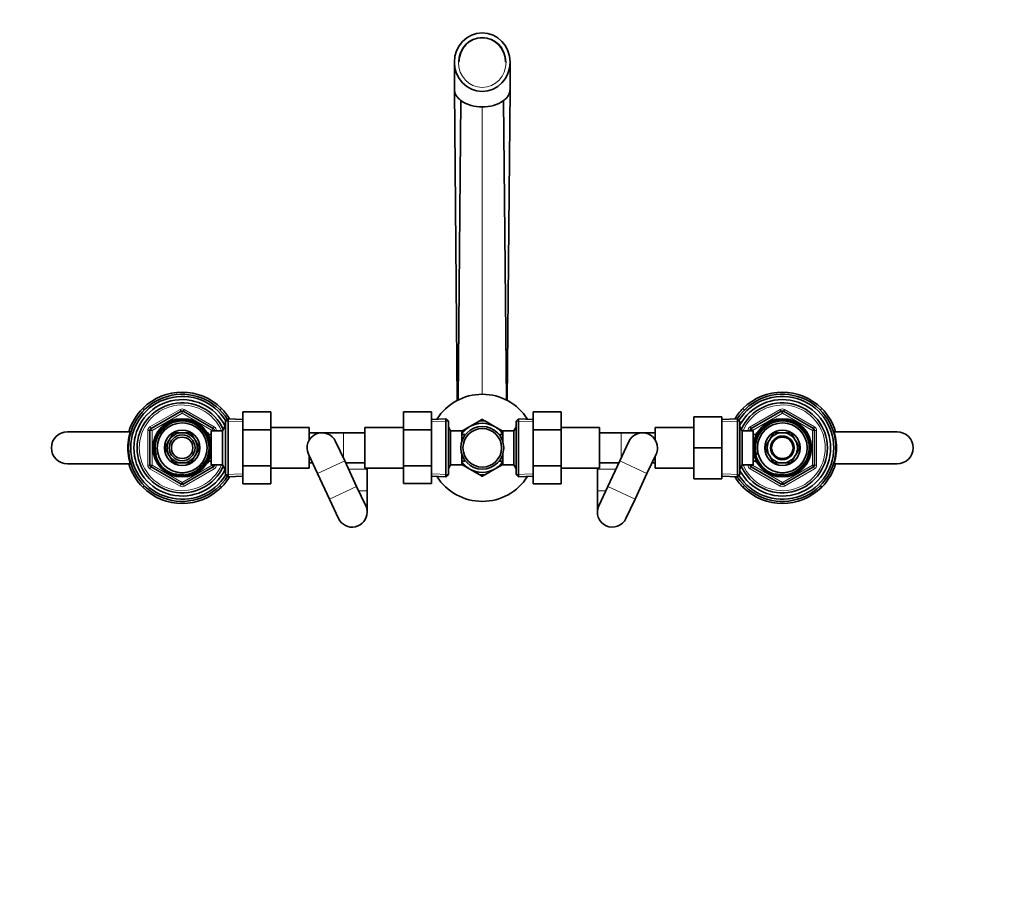
# Model space of a CAD drawing. Units: millimetres. Extents: x 0 to 1478, y 0 to 1758.
# Drawn here: x 559 to 1019, y 1356 to 1758 of the extents above; entities that cross this region are included whole.
import ezdxf
from ezdxf import colors
from ezdxf.entities.mleader import LeaderData, LeaderLine
from ezdxf.math import Vec2, Vec3

# ---------------------------------------------------------------- set-up
doc = ezdxf.new("R2010")
doc.units = ezdxf.units.MM
doc.layers.add('DV2_Défaut', color=7, linetype='Continuous')
doc.layers.add('Défaut', color=7, linetype='Continuous')

# ---------------------------------------------------------------- blocks, each defined once
blk = doc.blocks.new('_DOT')
at = {"color": 0}
blk.add_line((0, 0), (-1, 0), dxfattribs=at)
at = {"color": 0, "const_width": 0.333}
blk.add_lwpolyline([(-0.1665, 0, 1), (0.1665, 0, 1)], format="xyb", close=True, dxfattribs=at)
blk = doc.blocks.new('SE1')
at = {"layer": 'DV2_Défaut', "color": 7, "linetype": 'Continuous', "lineweight": 35}
for p, q in [((762.07, 1738.03), (762.07, 1725.36)), ((788.07, 1725.36), (788.07, 1738.03)), ((762.07, 1725.32), (763.37, 1580.08)), ((786.76, 1580.12), (788.07, 1725.32)), ((763.78, 1580.34), (765.1, 1720.09)), ((786.35, 1580.34), (785.03, 1720.09)), ((617.39, 1575.71), (616.69, 1576.41)), ((652.71, 1575.68), (653.44, 1576.41)), ((897.44, 1575.66), (896.69, 1576.41)), ((932.68, 1575.65), (933.44, 1576.41)), ((620.57, 1566.98), (634.57, 1575.07)), ((635.57, 1575.07), (649.57, 1566.98)), ((656.56, 1571.58), (655.37, 1570.43)), ((656.56, 1571.58), (656.56, 1544.49)), ((663.37, 1571.29), (656.56, 1571.58)), ((663.37, 1574.76), (676.37, 1574.76)), ((663.37, 1566.41), (663.37, 1574.76)), ((676.37, 1566.41), (676.37, 1574.76)), ((738.32, 1574.78), (738.32, 1566.41)), ((751.32, 1574.78), (738.32, 1574.78)), ((751.32, 1574.78), (751.32, 1566.41)), ((758.12, 1571.58), (751.32, 1571.29)), ((758.12, 1544.49), (758.12, 1571.58)), ((759.32, 1570.43), (758.12, 1571.58)), ((774.03, 1570.72), (774.93, 1571.23)), ((775.2, 1571.23), (776.17, 1570.68)), ((792.01, 1571.58), (790.82, 1570.43)), ((792.01, 1571.58), (792.01, 1544.49)), ((798.82, 1571.29), (792.01, 1571.58)), ((798.82, 1574.76), (811.82, 1574.76)), ((798.82, 1566.41), (798.82, 1574.76)), ((811.82, 1566.41), (811.82, 1574.76)), ((873.77, 1572.53), (873.77, 1558.07)), ((886.77, 1572.53), (873.77, 1572.53)), ((886.77, 1572.53), (886.77, 1558.07)), ((894.07, 1571.58), (886.77, 1571.26)), ((894.07, 1544.49), (894.07, 1571.58)), ((895.27, 1570.43), (894.07, 1571.58)), ((900.57, 1566.98), (914.57, 1575.07)), ((915.57, 1575.07), (929.57, 1566.98)), ((655.31, 1568.53), (653.87, 1566.03)), ((655.31, 1547.53), (655.31, 1568.53)), ((655.37, 1568.53), (655.31, 1568.53)), ((655.37, 1545.63), (655.37, 1570.43)), ((663.37, 1566.41), (676.37, 1566.41)), ((663.37, 1549.66), (663.37, 1566.41)), ((694.37, 1567.53), (676.37, 1567.53)), ((676.37, 1549.66), (676.37, 1566.41)), ((694.37, 1567.53), (694.37, 1561.72)), ((720.32, 1548.53), (720.32, 1567.53)), ((738.32, 1567.53), (720.32, 1567.53)), ((738.32, 1566.41), (738.32, 1549.66)), ((751.32, 1566.41), (738.32, 1566.41)), ((751.32, 1566.41), (751.32, 1549.66)), ((759.32, 1570.43), (759.32, 1545.63)), ((760.32, 1566.03), (759.32, 1567.77)), ((769.32, 1567.99), (765.5, 1565.79)), ((769.32, 1567.99), (773.88, 1570.63)), ((780.82, 1567.99), (776.25, 1570.63)), ((780.82, 1567.99), (784.63, 1565.79)), ((790.82, 1567.77), (789.82, 1566.03)), ((790.82, 1545.63), (790.82, 1570.43)), ((798.82, 1566.41), (811.82, 1566.41)), ((798.82, 1549.66), (798.82, 1566.41)), ((829.82, 1567.53), (811.82, 1567.53)), ((811.82, 1549.66), (811.82, 1566.41)), ((829.82, 1567.53), (829.82, 1548.53)), ((855.77, 1561.72), (855.77, 1567.53)), ((873.77, 1567.53), (855.77, 1567.53)), ((895.27, 1570.43), (895.27, 1545.63)), ((896.27, 1566.03), (895.27, 1567.77)), ((581.57, 1565.53), (610.82, 1565.53)), ((610.82, 1565.53), (610.84, 1565.53)), ((620.07, 1549.95), (620.07, 1566.12)), ((631, 1565.08), (629.02, 1561.66)), ((634.95, 1565.08), (631, 1565.08)), ((639.13, 1565.08), (635.18, 1565.08)), ((641.11, 1561.66), (639.13, 1565.08)), ((647.17, 1565.03), (646.73, 1565.03)), ((647.17, 1564.24), (647.17, 1565.03)), ((648.67, 1564.18), (647.2, 1564.18)), ((648.67, 1550.03), (648.67, 1566.03)), ((653.87, 1566.03), (648.67, 1566.03)), ((650.07, 1566.12), (650.07, 1566.03)), ((653.87, 1550.03), (653.87, 1566.03)), ((700.32, 1565.03), (694.37, 1565.03)), ((710.32, 1565.03), (700.32, 1565.03)), ((720.32, 1565.03), (710.32, 1565.03)), ((760.32, 1566.03), (760.32, 1550.03)), ((765.52, 1566.03), (760.32, 1566.03)), ((765.52, 1561), (765.52, 1566.03)), ((767.02, 1564.18), (765.52, 1564.18)), ((767.02, 1563.97), (767.02, 1564.18)), ((783.12, 1564.18), (783.12, 1563.97)), ((784.62, 1564.18), (783.12, 1564.18)), ((784.62, 1561), (784.62, 1566.03)), ((789.82, 1566.03), (784.62, 1566.03)), ((789.82, 1550.03), (789.82, 1566.03)), ((839.82, 1565.03), (829.82, 1565.03)), ((849.82, 1565.03), (839.82, 1565.03)), ((855.77, 1565.03), (849.82, 1565.03)), ((896.27, 1566.03), (896.27, 1550.03)), ((901.47, 1566.03), (896.27, 1566.03)), ((900.07, 1566.03), (900.07, 1566.12)), ((901.47, 1566.03), (901.47, 1550.03)), ((902.94, 1564.18), (901.47, 1564.18)), ((902.97, 1565.03), (902.97, 1564.24)), ((903.41, 1565.03), (902.97, 1565.03)), ((911, 1565.08), (909.02, 1561.66)), ((914.95, 1565.08), (911, 1565.08)), ((919.13, 1565.08), (915.18, 1565.08)), ((921.11, 1561.66), (919.13, 1565.08)), ((930.07, 1566.12), (930.07, 1549.95)), ((939.29, 1565.53), (939.31, 1565.53)), ((939.31, 1565.53), (968.57, 1565.53)), ((628.9, 1561.46), (626.93, 1558.03)), ((626.93, 1558.03), (628.9, 1554.61)), ((643.2, 1558.03), (641.23, 1561.46)), ((641.23, 1554.61), (643.2, 1558.03)), ((710.9, 1551.95), (706.65, 1561)), ((843.48, 1561), (839.23, 1551.95)), ((873.77, 1558.07), (873.77, 1543.53)), ((886.77, 1558.07), (873.77, 1558.07)), ((886.77, 1558.07), (886.77, 1543.53)), ((908.9, 1561.46), (906.93, 1558.03)), ((906.93, 1558.03), (908.9, 1554.61)), ((923.2, 1558.03), (921.23, 1561.46)), ((921.23, 1554.61), (923.2, 1558.03)), ((629.02, 1554.41), (631, 1550.99)), ((639.13, 1550.99), (641.11, 1554.41)), ((693.98, 1555.07), (698.22, 1546.01)), ((694.37, 1554.23), (694.37, 1548.53)), ((765.52, 1550.03), (765.52, 1555.07)), ((784.62, 1550.03), (784.62, 1555.07)), ((851.91, 1546.01), (856.15, 1555.07)), ((855.77, 1548.53), (855.77, 1554.23)), ((909.02, 1554.41), (911, 1550.99)), ((919.13, 1550.99), (921.11, 1554.41)), ((610.82, 1550.53), (581.57, 1550.53)), ((610.84, 1550.53), (610.82, 1550.53)), ((634.57, 1541), (620.57, 1549.09)), ((631, 1550.99), (634.95, 1550.99)), ((635.18, 1550.99), (639.13, 1550.99)), ((649.57, 1549.09), (635.57, 1541)), ((646.73, 1551.03), (647.17, 1551.03)), ((647.17, 1551.03), (647.17, 1551.83)), ((647.2, 1551.88), (648.67, 1551.88)), ((648.67, 1550.03), (653.87, 1550.03)), ((650.07, 1550.03), (650.07, 1549.95)), ((653.87, 1550.03), (655.31, 1547.53)), ((663.37, 1549.66), (676.37, 1549.66)), ((663.37, 1541.29), (663.37, 1549.66)), ((676.37, 1541.29), (676.37, 1549.66)), ((676.37, 1548.53), (694.37, 1548.53)), ((694.37, 1551.03), (695.86, 1551.03)), ((716.46, 1540.06), (710.9, 1551.95)), ((711.32, 1551.03), (720.32, 1551.03)), ((720.32, 1548.53), (738.32, 1548.53)), ((721.37, 1538.03), (721.37, 1548.03)), ((738.32, 1549.66), (738.32, 1541.31)), ((751.32, 1549.66), (738.32, 1549.66)), ((751.32, 1549.66), (751.32, 1541.31)), ((759.32, 1548.3), (760.32, 1550.03)), ((760.32, 1550.03), (765.52, 1550.03)), ((769.32, 1548.08), (765.51, 1550.27)), ((765.52, 1551.88), (767.02, 1551.88)), ((767.02, 1551.88), (767.02, 1552.1)), ((769.32, 1548.08), (773.88, 1545.44)), ((780.82, 1548.08), (776.25, 1545.44)), ((780.82, 1548.08), (784.67, 1550.3)), ((783.12, 1552.1), (783.12, 1551.88)), ((783.12, 1551.88), (784.62, 1551.88)), ((784.62, 1550.03), (789.82, 1550.03)), ((789.82, 1550.03), (790.82, 1548.3)), ((798.82, 1549.66), (811.82, 1549.66)), ((798.82, 1541.29), (798.82, 1549.66)), ((811.82, 1541.29), (811.82, 1549.66)), ((811.82, 1548.53), (829.82, 1548.53)), ((828.77, 1548.03), (828.77, 1538.03)), ((829.82, 1551.03), (838.81, 1551.03)), ((839.23, 1551.95), (833.67, 1540.06)), ((854.27, 1551.03), (855.77, 1551.03)), ((855.77, 1548.53), (873.77, 1548.53)), ((895.27, 1548.3), (896.27, 1550.03)), ((896.27, 1550.03), (901.47, 1550.03)), ((900.07, 1549.95), (900.07, 1550.03)), ((914.57, 1541), (900.57, 1549.09)), ((901.47, 1551.88), (902.94, 1551.88)), ((902.97, 1551.83), (902.97, 1551.03)), ((902.97, 1551.03), (903.41, 1551.03)), ((911, 1550.99), (914.95, 1550.99)), ((915.18, 1550.99), (919.13, 1550.99)), ((929.57, 1549.09), (915.57, 1541)), ((939.31, 1550.53), (939.29, 1550.53)), ((968.57, 1550.53), (939.31, 1550.53)), ((655.31, 1547.53), (655.37, 1547.53)), ((655.37, 1545.63), (656.56, 1544.49)), ((656.56, 1544.49), (663.37, 1544.78)), ((698.22, 1546.01), (703.78, 1534.12)), ((751.32, 1544.78), (758.12, 1544.49)), ((758.12, 1544.49), (759.32, 1545.63)), ((774.93, 1544.84), (773.99, 1545.38)), ((776.18, 1545.4), (775.2, 1544.84)), ((790.82, 1545.63), (792.01, 1544.49)), ((792.01, 1544.49), (798.82, 1544.78)), ((846.35, 1534.12), (851.91, 1546.01)), ((886.77, 1543.53), (873.77, 1543.53)), ((886.77, 1544.81), (894.07, 1544.49)), ((894.07, 1544.49), (895.27, 1545.63)), ((617.45, 1540.42), (616.69, 1539.66)), ((652.69, 1540.41), (653.44, 1539.66)), ((663.37, 1541.29), (676.37, 1541.29)), ((720.7, 1531), (716.46, 1540.06)), ((751.32, 1541.31), (738.32, 1541.31)), ((798.82, 1541.29), (811.82, 1541.29)), ((833.67, 1540.06), (829.43, 1531)), ((897.42, 1540.39), (896.69, 1539.66)), ((932.74, 1540.36), (933.44, 1539.66)), ((721.37, 1528.03), (721.37, 1538.03)), ((828.77, 1538.03), (828.77, 1528.03)), ((703.78, 1534.12), (708.03, 1525.07)), ((842.1, 1525.07), (846.35, 1534.12))]:
    blk.add_line(p, q, dxfattribs=at)
at = {"layer": 'DV2_Défaut', "color": 7, "linetype": 'Continuous', "lineweight": 18}
for p, q in [((775.07, 1583.03), (775.07, 1717.16)), ((620.07, 1567.85), (634.07, 1575.93)), ((634.57, 1575.07), (634.07, 1575.93)), ((635.57, 1575.07), (636.07, 1575.93)), ((636.07, 1575.93), (650.07, 1567.85)), ((900.07, 1567.85), (914.07, 1575.93)), ((914.07, 1575.93), (914.57, 1575.07)), ((916.07, 1575.93), (915.57, 1575.07)), ((916.07, 1575.93), (930.07, 1567.85)), ((635.07, 1574.2), (621.07, 1566.12)), ((634.57, 1575.07), (635.07, 1574.2)), ((635.57, 1575.07), (635.07, 1574.2)), ((649.07, 1566.12), (635.07, 1574.2)), ((915.07, 1574.2), (901.07, 1566.12)), ((915.07, 1574.2), (914.57, 1575.07)), ((915.07, 1574.2), (915.57, 1575.07)), ((929.07, 1566.12), (915.07, 1574.2)), ((620.57, 1566.98), (620.07, 1567.85)), ((620.57, 1566.98), (621.07, 1566.12)), ((649.57, 1566.98), (649.07, 1566.12)), ((649.57, 1566.98), (650.07, 1567.85)), ((655.37, 1567.35), (654.62, 1567.35)), ((663.31, 1570.13), (655.4, 1570.47)), ((751.37, 1570.13), (759.28, 1570.47)), ((798.76, 1570.13), (790.85, 1570.47)), ((886.82, 1570.1), (895.23, 1570.47)), ((900.07, 1567.85), (900.57, 1566.98)), ((901.07, 1566.12), (900.57, 1566.98)), ((929.07, 1566.12), (929.57, 1566.98)), ((930.07, 1567.85), (929.57, 1566.98)), ((619.07, 1549.95), (619.07, 1566.12)), ((620.07, 1566.12), (619.07, 1566.12)), ((620.07, 1566.12), (621.07, 1566.12)), ((621.07, 1566.12), (621.07, 1549.95)), ((647.17, 1564.42), (646.73, 1564.42)), ((649.07, 1566.03), (649.07, 1566.12)), ((650.07, 1566.12), (649.07, 1566.12)), ((651.07, 1566.12), (650.07, 1566.12)), ((651.07, 1566.12), (651.07, 1566.03)), ((710.32, 1553.19), (710.32, 1565.03)), ((839.82, 1553.19), (839.82, 1565.03)), ((899.07, 1566.03), (899.07, 1566.12)), ((899.07, 1566.12), (900.07, 1566.12)), ((901.07, 1566.12), (900.07, 1566.12)), ((901.07, 1566.12), (901.07, 1566.03)), ((902.97, 1564.42), (903.41, 1564.42)), ((929.07, 1549.95), (929.07, 1566.12)), ((929.07, 1566.12), (930.07, 1566.12)), ((930.07, 1566.12), (931.07, 1566.12)), ((931.07, 1566.12), (931.07, 1549.95)), ((620.07, 1549.95), (619.07, 1549.95)), ((621.07, 1549.95), (620.07, 1549.95)), ((620.07, 1548.22), (620.57, 1549.09)), ((634.07, 1540.14), (620.07, 1548.22)), ((621.07, 1549.95), (620.57, 1549.09)), ((621.07, 1549.95), (635.07, 1541.87)), ((635.07, 1541.87), (649.07, 1549.95)), ((650.07, 1548.22), (636.07, 1540.14)), ((647.17, 1551.65), (646.73, 1551.65)), ((649.07, 1549.95), (649.07, 1550.03)), ((649.07, 1549.95), (649.57, 1549.09)), ((649.07, 1549.95), (650.07, 1549.95)), ((650.07, 1548.22), (649.57, 1549.09)), ((651.07, 1549.95), (650.07, 1549.95)), ((651.07, 1550.03), (651.07, 1549.95)), ((655.37, 1548.72), (654.62, 1548.72)), ((698.22, 1546.01), (710.9, 1551.95)), ((712.73, 1548.03), (721.37, 1548.03)), ((837.4, 1548.03), (828.77, 1548.03)), ((851.91, 1546.01), (839.23, 1551.95)), ((899.07, 1549.95), (899.07, 1550.03)), ((899.07, 1549.95), (900.07, 1549.95)), ((900.07, 1549.95), (901.07, 1549.95)), ((900.57, 1549.09), (900.07, 1548.22)), ((914.07, 1540.14), (900.07, 1548.22)), ((900.57, 1549.09), (901.07, 1549.95)), ((901.07, 1550.03), (901.07, 1549.95)), ((901.07, 1549.95), (915.07, 1541.87)), ((902.97, 1551.65), (903.41, 1551.65)), ((915.07, 1541.87), (929.07, 1549.95)), ((930.07, 1548.22), (916.07, 1540.14)), ((930.07, 1549.95), (929.07, 1549.95)), ((929.57, 1549.09), (929.07, 1549.95)), ((929.57, 1549.09), (930.07, 1548.22)), ((930.07, 1549.95), (931.07, 1549.95)), ((663.31, 1545.94), (655.4, 1545.6)), ((751.37, 1545.94), (759.28, 1545.6)), ((798.76, 1545.94), (790.85, 1545.6)), ((886.82, 1545.97), (895.23, 1545.6)), ((634.07, 1540.14), (634.57, 1541)), ((635.07, 1541.87), (634.57, 1541)), ((635.07, 1541.87), (635.57, 1541)), ((636.07, 1540.14), (635.57, 1541)), ((703.78, 1534.12), (716.46, 1540.06)), ((846.35, 1534.12), (833.67, 1540.06)), ((914.57, 1541), (914.07, 1540.14)), ((914.57, 1541), (915.07, 1541.87)), ((915.57, 1541), (915.07, 1541.87)), ((915.57, 1541), (916.07, 1540.14)), ((717.41, 1538.03), (721.37, 1538.03)), ((832.72, 1538.03), (828.77, 1538.03))]:
    blk.add_line(p, q, dxfattribs=at)
at = {"layer": 'DV2_Défaut', "color": 7, "linetype": 'Continuous', "lineweight": 35}
for centre, radius in [((635.07, 1558.03), 13.6), ((635.07, 1558.03), 13.55), ((635.07, 1558.03), 12.87), ((915.07, 1558.03), 13.6), ((915.07, 1558.03), 13.55), ((915.07, 1558.03), 12.87), ((635.07, 1558.03), 11.61), ((775.07, 1558.03), 10), ((775.07, 1558.03), 9), ((915.07, 1558.03), 11.61), ((635.07, 1558.03), 8.25), ((635.07, 1558.03), 6), ((635.07, 1558.03), 5), ((915.07, 1558.03), 8.25), ((915.07, 1558.03), 5.5), ((915.07, 1558.03), 5)]:
    blk.add_circle(centre, radius, dxfattribs=at)
for centre, radius, start, end in [((774.65, 1734.12), 16.97, 235.7847, 271.4185), ((775.49, 1734.12), 16.97, 268.5815, 304.2151), ((635.07, 1558.03), 25, 32.0249, 327.9751), ((635.07, 1558.03), 24, 31.529, 328.471), ((635.07, 1558.03), 22.5, 26.9183, 333.0817), ((635.07, 1557.91), 26.07, 45.1936, 134.8064), ((775.07, 1558.03), 25, 32.3174, 147.6826), ((915.07, 1558.03), 25, 0, 147.188), ((915.07, 1558.03), 24, 0, 147.6278), ((915.07, 1558.03), 22.5, 0, 151.6424), ((915.07, 1557.91), 26.07, 45.1936, 134.8064), ((635.16, 1558.05), 26.03, 135.17, 163.3006), ((635.07, 1558.03), 21, 24.2095, 335.7905), ((634.94, 1558.03), 26.07, 31.2658, 44.8064), ((915.19, 1558.03), 26.07, 135.1936, 148.8013), ((915.07, 1558.03), 21, 0, 155.7905), ((914.98, 1558.06), 26.03, 16.6964, 44.833), ((635.07, 1574.2), 1, 60, 120), ((775.07, 1558.03), 13.2, 89.4002, 90.5998), ((915.07, 1574.2), 1, 60, 120), ((621.07, 1566.12), 1, 120, 180), ((649.07, 1566.12), 1, 0, 60), ((775.07, 1558.03), 11.5, 120, 146.1434), ((775.07, 1558.03), 11.5, 60, 120), ((775.07, 1558.03), 12.65, 84.2532, 95.4659), ((775.07, 1558.03), 11.5, 33.8566, 60), ((901.07, 1566.12), 1, 120, 180), ((929.07, 1566.12), 1, 0, 60), ((581.57, 1558.03), 7.5, 90, 270), ((635.07, 1558.03), 7.05, 90.9421, 149.0579), ((635.07, 1558.03), 7.05, 89.0579, 90.9421), ((635.07, 1558.03), 7.05, 30.9421, 89.0579), ((700.32, 1558.03), 7, 25.0953, 205.0953), ((849.82, 1558.03), 7, 0, 154.9047), ((915.07, 1558.03), 7.05, 90.9421, 149.0579), ((915.07, 1558.03), 7.05, 89.0579, 90.9421), ((915.07, 1558.03), 7.05, 30.9421, 89.0579), ((968.57, 1558.03), 7.5, 270, 90), ((635.07, 1558.03), 7.05, 150.9421, 209.0579), ((635.07, 1558.03), 7.05, 149.0579, 150.9421), ((635.07, 1558.03), 7.05, 29.0579, 30.9421), ((635.07, 1558.03), 7.05, 330.9421, 29.0579), ((849.82, 1558.03), 7, 334.9047, 0), ((915.07, 1558.03), 25, 212.812, 0), ((915.07, 1558.03), 24, 212.3722, 0), ((915.07, 1558.03), 22.5, 208.3576, 0), ((915.07, 1558.03), 21, 204.2095, 0), ((915.07, 1558.03), 7.05, 150.9421, 209.0579), ((915.07, 1558.03), 7.05, 149.0579, 150.9421), ((915.07, 1558.03), 7.05, 29.0579, 30.9421), ((915.07, 1558.03), 7.05, 330.9421, 29.0579), ((635.07, 1558.03), 7.05, 209.0579, 210.9421), ((635.07, 1558.03), 7.05, 210.9421, 269.0579), ((635.07, 1558.03), 7.05, 270.9421, 329.0579), ((635.07, 1558.03), 7.05, 329.0579, 330.9421), ((915.07, 1558.03), 7.05, 209.0579, 210.9421), ((915.07, 1558.03), 7.05, 210.9421, 269.0579), ((915.07, 1558.03), 7.05, 270.9421, 329.0579), ((915.07, 1558.03), 7.05, 329.0579, 330.9421), ((635.15, 1558.01), 26.03, 196.6964, 224.833), ((621.07, 1549.95), 1, 180, 240), ((635.07, 1558.03), 7.05, 269.0579, 270.9421), ((649.07, 1549.95), 1, 300, 0), ((704.37, 1548.03), 17, 0, 1.6854), ((775.07, 1558.03), 11.5, 213.8566, 240), ((775.07, 1558.03), 11.5, 240, 300), ((775.07, 1558.03), 11.5, 300, 326.1434), ((845.77, 1548.03), 17, 178.3146, 180), ((901.07, 1549.95), 1, 180, 240), ((915.07, 1558.03), 7.05, 269.0579, 270.9421), ((929.07, 1549.95), 1, 300, 0), ((914.97, 1558.02), 26.03, 315.17, 343.3006), ((634.94, 1558.03), 26.07, 315.1936, 328.7453), ((775.07, 1558.03), 25, 212.3174, 327.6826), ((775.07, 1558.03), 12.65, 264.534, 270), ((775.07, 1558.03), 13.2, 269.4002, 270.5998), ((775.07, 1558.03), 12.65, 270, 275.7448), ((915.19, 1558.03), 26.07, 211.2095, 224.8064), ((635.07, 1558.16), 26.07, 225.1936, 314.8064), ((635.07, 1541.87), 1, 240, 300), ((915.07, 1558.16), 26.07, 225.1936, 314.8064), ((915.07, 1541.87), 1, 240, 300), ((714.37, 1528.03), 7, 0, 25.0953), ((835.77, 1528.03), 7, 154.9047, 334.9047), ((714.37, 1528.03), 7, 205.0953, 0)]:
    blk.add_arc(centre, radius, start, end, dxfattribs=at)
at = {"layer": 'DV2_Défaut', "color": 7, "linetype": 'Continuous', "lineweight": 18}
for centre, radius, start, end in [((635.07, 1558.03), 20, 23.5782, 336.4218), ((635.07, 1574.2), 2, 60, 120), ((915.07, 1558.03), 20, 0, 156.4218), ((915.07, 1574.2), 2, 60, 120), ((621.07, 1566.12), 2, 120, 180), ((635.07, 1558.03), 12.39, 255, 195), ((635.07, 1558.03), 11.7, 255, 195), ((649.07, 1566.12), 2, 0, 60), ((901.07, 1566.12), 2, 120, 180), ((915.07, 1558.03), 12.39, 255, 195), ((915.07, 1558.03), 11.7, 255, 195), ((929.07, 1566.12), 2, 0, 60), ((915.07, 1558.03), 20, 203.5782, 0), ((621.07, 1549.95), 2, 180, 240), ((649.07, 1549.95), 2, 300, 0), ((901.07, 1549.95), 2, 180, 240), ((929.07, 1549.95), 2, 300, 0), ((635.07, 1541.87), 2, 240, 300), ((915.07, 1541.87), 2, 240, 300)]:
    blk.add_arc(centre, radius, start, end, dxfattribs=at)
at = {"layer": 'DV2_Défaut', "color": 7, "linetype": 'Continuous', "lineweight": 35}
blk.add_ellipse((775.07, 1738.03), major_axis=(0, 13.67), ratio=0.951057, dxfattribs=at)
at = {"layer": 'DV2_Défaut', "color": 7, "linetype": 'Continuous', "lineweight": 18}
blk.add_ellipse((775.07, 1737.95), major_axis=(0, 11.7), ratio=0.951057, dxfattribs=at)
at = {"layer": 'DV2_Défaut', "color": 7, "linetype": 'Continuous', "lineweight": 35}
for start_param, end_param in [(0, 1.570796), (4.712389, 6.283185)]:
    blk.add_ellipse((775.07, 1737.95), major_axis=(0, 11.46), ratio=0.948973, start_param=start_param, end_param=end_param, dxfattribs=at)
for points, knots in [([(765.1, 1720.09), (764.61, 1720.46), (763.63, 1721.35), (762.6, 1722.84), (762.14, 1724.22), (762.07, 1725.08), (762.07, 1725.36)], [0, 0, 0, 0, 0.236705, 0.535185, 0.843813, 1, 1, 1, 1]), ([(788.07, 1725.36), (788.07, 1725.08), (787.99, 1724.22), (787.53, 1722.84), (786.5, 1721.35), (785.52, 1720.46), (785.03, 1720.09)], [0, 0, 0, 0, 0.156088, 0.464753, 0.763267, 1, 1, 1, 1]), ([(610.84, 1550.53), (610.6, 1551.36), (610.4, 1552.19), (609.94, 1554.68), (609.78, 1556.36), (609.78, 1559.71), (609.94, 1561.39), (610.4, 1563.87), (610.6, 1564.71), (610.84, 1565.53)], [0, 0, 0, 0, 0.169553, 0.169553, 0.5, 0.5, 0.830447, 0.830447, 1, 1, 1, 1]), ([(939.29, 1565.53), (939.53, 1564.71), (939.73, 1563.87), (940.2, 1561.39), (940.35, 1559.71), (940.35, 1556.36), (940.2, 1554.68), (939.73, 1552.19), (939.53, 1551.36), (939.29, 1550.53)], [0, 0, 0, 0, 0.169553, 0.169553, 0.5, 0.5, 0.830447, 0.830447, 1, 1, 1, 1])]:
    blk.add_open_spline(points, degree=3, knots=knots, dxfattribs=at)

msp = doc.modelspace()

# ---------------------------------------------------------------- block references
at = {"layer": 'Défaut'}
msp.add_blockref('SE1', (0, 0), dxfattribs=at)

# ---------------------------------------------------------------- leaders
at = {"layer": 'Défaut', "color": 7, "linetype": 'Continuous', "lineweight": 18}
ml = msp.add_multileader_mtext('Standard', dxfattribs=at)
ml.set_content('{\\pxsm0.9;\\fSolid Edge ISO|b1||i0||c0|p34;\\W1.;13/12/2022\\P}', color=256)
ml.set_leader_properties()
ml.set_arrow_properties(name='DOT')
ml.build(insert=Vec2(0, 0))
ml.multileader.update_dxf_attribs({"leader_type": 0, "dogleg_length": 0, "arrow_head_size": 12})
ctx = ml.context
ctx.base_point, ctx.char_height, ctx.arrow_head_size, ctx.landing_gap_size = Vec3(1390.41, 1750.71), 12, 12, 4.2
notes = []
notes.append((ctx, [(0, (0, 0, 0), (0, 0), (1, 0), 1, [])]))
ctx.mtext.insert = Vec3(1392.41, 1756.83)
for ctx, leaders in notes:
    for number, flags, end, landing, length, lines in leaders:
        leader = LeaderData()
        leader.index, (leader.has_last_leader_line, leader.has_dogleg_vector, leader.attachment_direction) = number, flags
        leader.last_leader_point, leader.dogleg_vector, leader.dogleg_length = Vec3(end), Vec3(landing), length
        for number, points, colour, breaks in lines:
            line = LeaderLine()
            line.index, line.vertices, line.color, line.breaks = number, Vec3.list(points), colors.encode_raw_color(colour), breaks
            leader.lines.append(line)
        ctx.leaders.append(leader)

doc.saveas('drawing.dxf')
